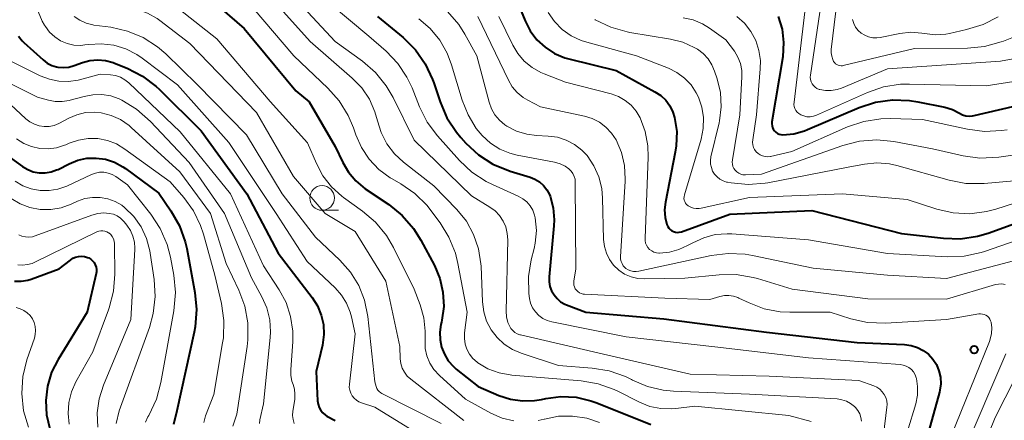
# Model space of a CAD drawing. Units: metres. Extents: x -62000 to -60000, y 19500 to 21000.
# Drawn here: x -61921 to -61821, y 20670 to 20711 of the extents above; entities that cross this region are included whole.
import ezdxf

# ---------------------------------------------------------------- set-up
doc = ezdxf.new("R2010")
doc.units = ezdxf.units.M
for name, color, linetype, lineweight in [('633100_広葉樹林', 7, 'Continuous', 13), ('710100_等高線(計曲線)', 7, 'Continuous', 40), ('710200_等高線(主曲線)', 7, 'Continuous', 13), ('731200_図化機測定による標高点', 7, 'Continuous', 40)]:
    doc.layers.add(name, color=color, linetype=linetype, lineweight=lineweight)

msp = doc.modelspace()

# ---------------------------------------------------------------- linework, layer by layer
at = {"layer": '633100_広葉樹林', "linetype": 'Continuous', "lineweight": 13}
msp.add_line((-61890.34, 20691.34), (-61888.673, 20691.34), dxfattribs=at)
msp.add_circle((-61890.34, 20692.59), 1.25, dxfattribs=at)
at = {"layer": '710100_等高線(計曲線)', "linetype": 'Continuous', "lineweight": 40, "flags": 128}
for points, elevation in [([(-61871, 20713.57), (-61869.75, 20710.53), (-61869.23, 20709.53), (-61868.55, 20708.63), (-61867.72, 20707.86), (-61866.77, 20707.25), (-61865.72, 20706.81), (-61865.32, 20706.7), (-61860.5, 20705.5), (-61856.58, 20703.36), (-61855.99, 20702.97), (-61855.49, 20702.49), (-61855.07, 20701.93), (-61854.76, 20701.3), (-61854.59, 20700.75), (-61854.38, 20699.31), (-61854.43, 20697.86), (-61854.52, 20697.24), (-61855.52, 20692.15), (-61855.6, 20691.39), (-61855.55, 20690.61), (-61855.37, 20689.89), (-61855.29, 20689.7), (-61855.18, 20689.54), (-61855.04, 20689.39), (-61854.88, 20689.27), (-61854.7, 20689.18), (-61854.51, 20689.13), (-61854.31, 20689.1), (-61854.11, 20689.12), (-61853.92, 20689.16), (-61853.89, 20689.17), (-61849, 20690.94), (-61840.67, 20691.33), (-61831.59, 20689), (-61827.32, 20688.51), (-61825.58, 20688.46), (-61823.86, 20688.71), (-61822.8, 20689.03), (-61815.52, 20691.64)], 630), ([(-61901.45, 20712.55), (-61898.24, 20709.76), (-61893, 20703.45), (-61891.65, 20702.35), (-61889, 20697.81), (-61888.23, 20696.18), (-61887.65, 20695.19), (-61886.91, 20694.31), (-61885.96, 20693.53), (-61883.56, 20691.91), (-61882.21, 20690.81), (-61881.06, 20689.5), (-61880.32, 20688.3), (-61878.95, 20685.73), (-61878.4, 20684.41), (-61878.08, 20683.03), (-61878.01, 20681.6), (-61878.19, 20680.19), (-61878.23, 20680), (-61878.29, 20679.75), (-61878.4, 20678.99), (-61878.38, 20678.22), (-61878.23, 20677.46), (-61877.94, 20676.74), (-61877.54, 20676.08), (-61877.03, 20675.5), (-61876.73, 20675.25), (-61874.51, 20673.49), (-61872.42, 20672.58), (-61871.24, 20672.19), (-61870.02, 20672.01), (-61868.79, 20672.05), (-61868.09, 20672.16), (-61867.66, 20672.26), (-61866.13, 20672.45), (-61864.58, 20672.38), (-61863.07, 20672.04), (-61862.47, 20671.82), (-61857, 20669.63)], 650), ([(-61884.72, 20711), (-61882.12, 20708.84), (-61880.88, 20707.61), (-61879.87, 20706.19), (-61879.13, 20704.61), (-61879.01, 20704.27), (-61878.37, 20702.32), (-61877.68, 20700.71), (-61876.72, 20699.26), (-61876.28, 20698.73), (-61875.76, 20698.15), (-61874.48, 20696.97), (-61873.01, 20696.03), (-61871.25, 20695.3), (-61869.25, 20694.7), (-61868.75, 20694.49), (-61868.29, 20694.21), (-61867.88, 20693.84), (-61867.54, 20693.42), (-61867.29, 20692.94), (-61867.22, 20692.78), (-61866.91, 20691.6), (-61866.8, 20690.38), (-61866.83, 20689.75), (-61867.31, 20684.59), (-61867.31, 20684.1), (-61867.23, 20683.63), (-61867.06, 20683.17), (-61866.82, 20682.76), (-61866.51, 20682.39), (-61866.15, 20682.07), (-61865.73, 20681.83), (-61865.54, 20681.75), (-61863.59, 20681), (-61855.67, 20680.33), (-61845.27, 20679), (-61836.08, 20677.92), (-61831.27, 20677.73), (-61830.61, 20677.64), (-61829.97, 20677.44), (-61829.38, 20677.14), (-61828.85, 20676.74), (-61828.4, 20676.25), (-61828.04, 20675.69), (-61827.78, 20675.07), (-61827.63, 20674.42), (-61827.6, 20673.76)], 640), ([(-61844.07, 20711), (-61843.68, 20709.69), (-61843.53, 20708.34), (-61843.63, 20706.88), (-61844.72, 20700.3), (-61844.73, 20700.1), (-61844.71, 20699.91), (-61844.66, 20699.72)], 620), ([(-61921.13, 20708.98), (-61920.75, 20708.51), (-61920.58, 20708.34), (-61918.64, 20706.59), (-61918.22, 20706.27), (-61917.75, 20706.03), (-61917.26, 20705.88), (-61917.14, 20705.86), (-61916.58, 20705.81), (-61916.02, 20705.86), (-61915.48, 20706.01), (-61914.64, 20706.31)], 660), ([(-61914.64, 20706.31), (-61913.88, 20706.52), (-61913.09, 20706.59), (-61912.3, 20706.52), (-61911.53, 20706.31), (-61911.38, 20706.25), (-61910.12, 20705.74), (-61908.57, 20704.95), (-61907.17, 20703.9), (-61906.87, 20703.62), (-61902.59, 20699.41), (-61897.96, 20693), (-61894.81, 20687), (-61891.34, 20682.49), (-61890.8, 20681.65), (-61890.42, 20680.72), (-61890.2, 20679.75), (-61890.16, 20678.75), (-61890.31, 20677.66), (-61890.94, 20675), (-61890.79, 20672.03), (-61890.74, 20671.69), (-61890.64, 20671.36), (-61890.48, 20671.06), (-61890.27, 20670.79), (-61890.01, 20670.56), (-61889.87, 20670.46), (-61889, 20670.02)], 660), ([(-61844.66, 20699.72), (-61844.58, 20699.55), (-61844.46, 20699.39), (-61844.32, 20699.25), (-61844.16, 20699.14), (-61843.99, 20699.06), (-61843.8, 20699.02), (-61843.62, 20699), (-61842.51, 20699.1), (-61841.43, 20699.39), (-61841.1, 20699.52), (-61835.88, 20701.75), (-61834.23, 20702.29), (-61832.5, 20702.54), (-61830.76, 20702.48), (-61829.93, 20702.35), (-61827.19, 20701.78), (-61826.42, 20701.55), (-61825.69, 20701.18), (-61825.39, 20701.03), (-61825.06, 20700.93), (-61824.72, 20700.89), (-61824.37, 20700.9), (-61824.2, 20700.94), (-61814.9, 20703.1)], 620), ([(-61922.42, 20697), (-61920.71, 20695.77), (-61920.19, 20695.46), (-61919.63, 20695.25), (-61919.03, 20695.14), (-61918.43, 20695.13), (-61917.83, 20695.23), (-61917.26, 20695.43), (-61917.12, 20695.49), (-61916, 20696.06), (-61915.12, 20696.42), (-61914.19, 20696.61), (-61913.24, 20696.64), (-61912.3, 20696.51), (-61911.39, 20696.21), (-61910.55, 20695.76), (-61910.29, 20695.58), (-61906.91, 20693.09), (-61905.67, 20691.28), (-61904.81, 20689.77), (-61904.22, 20688.13), (-61904.07, 20687.45), (-61903.24, 20683.01), (-61903.07, 20681.28), (-61903.2, 20679.54), (-61903.3, 20679), (-61905.08, 20671), (-61905.4, 20669.64)], 670), ([(-61915.87, 20686.3), (-61915.61, 20686.47), (-61915.34, 20686.59), (-61915.04, 20686.67), (-61914.74, 20686.69), (-61914.43, 20686.66), (-61914.14, 20686.57), (-61914, 20686.51), (-61913.79, 20686.38), (-61913.61, 20686.22), (-61913.45, 20686.03), (-61913.34, 20685.82), (-61913.26, 20685.59), (-61913.22, 20685.34), (-61913.23, 20685.1), (-61913.25, 20684.93), (-61914.18, 20681), (-61917.11, 20676.23), (-61917.77, 20674.92), (-61918.19, 20673.52), (-61918.36, 20672.06), (-61918.28, 20670.59), (-61917.94, 20669.17)], 680), ([(-61921.53, 20684.15), (-61920.85, 20684.14), (-61920.18, 20684.26), (-61919.83, 20684.36), (-61917, 20685.39), (-61915.87, 20686.3)], 680), ([(-61827.6, 20673.76), (-61827.68, 20673.09), (-61827.73, 20672.9), (-61829, 20668.27), (-61830.94, 20661.7), (-61831.1, 20660.9), (-61831.12, 20660.08), (-61831.1, 20659.86), (-61831.05, 20659.59), (-61830.95, 20659.33), (-61830.81, 20659.1), (-61830.62, 20658.89), (-61830.41, 20658.72), (-61830.17, 20658.58), (-61830.13, 20658.57), (-61824.44, 20656.24), (-61823.19, 20655.6), (-61822.07, 20654.75), (-61821.12, 20653.72)], 640)]:
    msp.add_lwpolyline(points, dxfattribs=dict(at, elevation=elevation))
at = {"layer": '710200_等高線(主曲線)', "linetype": 'Continuous', "lineweight": 13, "flags": 128}
for points, elevation in [([(-61922.06, 20749.94), (-61920.37, 20747.47), (-61919.66, 20746.2), (-61919.18, 20744.83), (-61918.94, 20743.4), (-61918.95, 20742.02), (-61919.64, 20734.36), (-61918.21, 20727.79), (-61915.57, 20719), (-61914.62, 20715.1), (-61914.4, 20714.44), (-61914.06, 20713.83), (-61913.63, 20713.28), (-61913.15, 20712.85), (-61912.43, 20712.4), (-61911.65, 20712.09), (-61910.83, 20711.91), (-61910.59, 20711.89), (-61910.15, 20711.85), (-61909.07, 20711.68), (-61908.04, 20711.32), (-61907.08, 20710.79), (-61906.8, 20710.58), (-61903.75, 20708.25)], 654), ([(-61897, 20714.54), (-61891.56, 20708.44), (-61887.28, 20704.73), (-61886.32, 20703.74), (-61885.54, 20702.59), (-61884.98, 20701.33), (-61884.72, 20700.42), (-61884.35, 20699.21), (-61883.76, 20698.08), (-61882.99, 20697.07), (-61882.08, 20696.22), (-61879, 20693.82), (-61876.68, 20691.41), (-61875.71, 20690.22), (-61874.97, 20688.87), (-61874.47, 20687.42), (-61874.24, 20685.9), (-61874.22, 20685.66), (-61874.08, 20682.05), (-61873.95, 20681.06), (-61873.65, 20680.11), (-61873.19, 20679.22), (-61872.59, 20678.43), (-61871.86, 20677.76), (-61871.02, 20677.22), (-61870.15, 20676.85), (-61866.38, 20675.62), (-61862.94, 20675.35), (-61861.22, 20675.06), (-61859.57, 20674.48), (-61858.95, 20674.17)], 646), ([(-61894.08, 20713.92), (-61889, 20708.45), (-61886.24, 20706.45), (-61884.93, 20705.31), (-61883.83, 20703.96), (-61883.14, 20702.78)], 644), ([(-61891.8, 20714.2), (-61885.59, 20709), (-61883.84, 20707.46), (-61882.67, 20706.23), (-61881.73, 20704.83), (-61881.22, 20703.75), (-61880.46, 20701.84), (-61879.67, 20700.28), (-61878.63, 20698.88), (-61876.42, 20696.4), (-61875.15, 20695.21), (-61873.69, 20694.25), (-61873.06, 20693.94), (-61870.44, 20692.76), (-61869.99, 20692.51), (-61869.58, 20692.18), (-61869.24, 20691.78), (-61868.98, 20691.34), (-61868.79, 20690.85), (-61868.72, 20690.56), (-61868.61, 20689.28), (-61868.72, 20688), (-61868.84, 20687.47), (-61869.12, 20686.33), (-61869.4, 20684.64), (-61869.38, 20682.92), (-61869.31, 20682.4), (-61869.19, 20681.91), (-61868.99, 20681.45), (-61868.71, 20681.04), (-61868.36, 20680.68), (-61867.95, 20680.38), (-61867.5, 20680.16), (-61867.03, 20680.02), (-61859.49, 20678.51), (-61850.5, 20677.5), (-61841, 20676.37), (-61831.73, 20675.7), (-61831.41, 20675.65), (-61831.11, 20675.55), (-61830.83, 20675.39), (-61830.58, 20675.19), (-61830.37, 20674.95), (-61830.2, 20674.67), (-61830.09, 20674.37), (-61830.07, 20674.3), (-61829.94, 20673.46), (-61829.96, 20672.61), (-61830.14, 20671.72)], 642), ([(-61837.94, 20714.06), (-61838.7, 20707.65), (-61838.71, 20707.3), (-61838.66, 20706.96), (-61838.55, 20706.63), (-61838.46, 20706.43), (-61838.37, 20706.31), (-61838.26, 20706.2), (-61838.14, 20706.11), (-61838, 20706.05), (-61837.86, 20706.01), (-61837.71, 20705.99), (-61837.56, 20706), (-61837.5, 20706.02), (-61830.26, 20707.74)], 614), ([(-61839.58, 20713.27), (-61840.82, 20705.05), (-61840.84, 20704.82), (-61840.81, 20704.59), (-61840.75, 20704.37), (-61840.64, 20704.17), (-61840.51, 20703.98), (-61840.34, 20703.82), (-61840.15, 20703.69), (-61839.94, 20703.6), (-61839.87, 20703.58), (-61839.29, 20703.47), (-61838.7, 20703.47)], 616), ([(-61919.14, 20711.48), (-61918.73, 20710.52), (-61918.5, 20710.11), (-61918.4, 20709.96), (-61917.98, 20709.39), (-61917.46, 20708.91), (-61916.86, 20708.53), (-61916.21, 20708.25), (-61915.52, 20708.09), (-61914.82, 20708.06), (-61914.39, 20708.1), (-61914, 20708.15), (-61912.73, 20708.22), (-61911.47, 20708.07), (-61910.25, 20707.71), (-61909.12, 20707.13), (-61908.58, 20706.76), (-61905, 20704.07), (-61899.79, 20698.21), (-61895, 20691.02), (-61891.86, 20686.14), (-61889.02, 20683.47), (-61888.36, 20682.74), (-61887.85, 20681.91), (-61887.48, 20681), (-61887.37, 20680.54), (-61887, 20678.82), (-61887.57, 20673.7), (-61887.58, 20673.39), (-61887.53, 20673.09), (-61887.43, 20672.8), (-61887.29, 20672.53), (-61887.09, 20672.29), (-61886.86, 20672.09), (-61886.6, 20671.93), (-61886.36, 20671.83), (-61885, 20671.39), (-61878.58, 20667.42)], 658), ([(-61904.82, 20711.72), (-61901, 20708.71), (-61895.62, 20702.38), (-61891.81, 20698.19), (-61890.92, 20696.08), (-61890.26, 20694.83), (-61889.39, 20693.72), (-61888.34, 20692.77), (-61888.16, 20692.64), (-61886.23, 20691.26), (-61884.91, 20690.13), (-61883.8, 20688.78)], 652), ([(-61897.34, 20711.82), (-61893.22, 20707), (-61889.76, 20703.73), (-61888.6, 20702.43), (-61887.69, 20700.95), (-61887.17, 20699.7), (-61886.93, 20699), (-61886.35, 20697.69), (-61885.56, 20696.51), (-61884.57, 20695.48), (-61883.42, 20694.64), (-61883.24, 20694.54), (-61882.37, 20694.03), (-61880.94, 20693.04), (-61879.7, 20691.81), (-61879.31, 20691.33), (-61878.38, 20690.08), (-61877.47, 20688.6), (-61876.82, 20686.98), (-61876.57, 20685.95), (-61875.64, 20681), (-61875.9, 20678.91), (-61875.91, 20678.34), (-61875.83, 20677.78)], 648), ([(-61877.61, 20711.48), (-61876.47, 20710.16), (-61875.85, 20709.18), (-61874.64, 20707), (-61873.41, 20702.31), (-61873.17, 20701.63), (-61872.82, 20701.01), (-61872.36, 20700.46), (-61871.82, 20700), (-61871.61, 20699.86), (-61870.64, 20699.37), (-61869.59, 20699.05), (-61868.59, 20698.92), (-61867.42, 20698.87), (-61866.48, 20698.74), (-61865.58, 20698.45), (-61864.74, 20698.01), (-61864, 20697.43), (-61863.47, 20696.88), (-61862.78, 20695.86), (-61862.28, 20694.74), (-61861.98, 20693.54), (-61861.89, 20692.58), (-61861.79, 20688.38), (-61861.71, 20687.67), (-61861.51, 20686.99), (-61861.2, 20686.35), (-61860.77, 20685.77)], 636), ([(-61867.41, 20711.4), (-61866.77, 20710.48), (-61865.98, 20709.68), (-61865.07, 20709.03), (-61864.05, 20708.55), (-61863.5, 20708.37), (-61858.46, 20707), (-61855.21, 20705.73), (-61854.36, 20705.31), (-61853.58, 20704.74), (-61852.92, 20704.05), (-61852.39, 20703.25), (-61852.18, 20702.82), (-61851.83, 20701.8), (-61851.67, 20700.73), (-61851.69, 20699.64), (-61851.91, 20698.55), (-61853.6, 20692.89), (-61853.63, 20692.72), (-61853.64, 20692.55), (-61853.61, 20692.38), (-61853.56, 20692.22), (-61853.48, 20692.07), (-61853.37, 20691.93), (-61853.24, 20691.82), (-61853.21, 20691.79), (-61852.95, 20691.65), (-61852.67, 20691.56), (-61852.39, 20691.51), (-61852.09, 20691.51), (-61851.91, 20691.54), (-61847, 20692.62), (-61837.55, 20693), (-61831, 20692.44), (-61828, 20691.46), (-61826.34, 20691.08), (-61824.65, 20690.99), (-61822.96, 20691.2), (-61822, 20691.46), (-61813.93, 20694.07)], 628), ([(-61841.37, 20711.47), (-61842.48, 20702.29), (-61842.49, 20702.07), (-61842.46, 20701.86), (-61842.39, 20701.65), (-61842.29, 20701.46), (-61842.15, 20701.28), (-61841.99, 20701.14), (-61841.79, 20701.02), (-61841.49, 20700.9), (-61841.17, 20700.83), (-61840.84, 20700.82), (-61840.51, 20700.87), (-61840.19, 20700.98), (-61835.04, 20703.27), (-61833.39, 20703.84), (-61831.67, 20704.11), (-61830.77, 20704.13), (-61823, 20703.97), (-61812.38, 20705.62)], 618), ([(-61915.5, 20711), (-61914.92, 20710.6), (-61914.28, 20710.31), (-61913.6, 20710.14), (-61913.48, 20710.12), (-61911.77, 20709.89), (-61910.09, 20709.51), (-61908.5, 20708.85), (-61907.04, 20707.92), (-61906.2, 20707.19), (-61903, 20704.09), (-61898.01, 20699), (-61894.4, 20693), (-61891, 20688.6), (-61888.53, 20686.27), (-61887.46, 20685.08), (-61886.63, 20683.72), (-61886.03, 20682.24), (-61885.7, 20680.57), (-61885, 20673.95), (-61884.86, 20673.48), (-61884.78, 20673.29), (-61884.68, 20673.12), (-61884.55, 20672.97), (-61884.39, 20672.84), (-61884.27, 20672.78), (-61878.27, 20669.73)], 656), ([(-61880.53, 20710.75), (-61879.37, 20709.76), (-61878.39, 20708.59), (-61877.64, 20707.26), (-61877.2, 20706.1), (-61876.13, 20702.51), (-61875.54, 20701.01), (-61874.7, 20699.64), (-61874.09, 20698.91), (-61873.27, 20698.15), (-61872.33, 20697.55), (-61871.3, 20697.12), (-61870.57, 20696.94)], 638), ([(-61874.56, 20711), (-61871.45, 20704.53), (-61871.06, 20703.86), (-61870.56, 20703.28), (-61869.96, 20702.79), (-61869.49, 20702.51), (-61868.18, 20701.82), (-61863.74, 20700.89), (-61862.95, 20700.65), (-61862.21, 20700.27), (-61861.55, 20699.77), (-61860.98, 20699.17), (-61860.53, 20698.47), (-61859.99, 20697.21), (-61859.68, 20695.87), (-61859.6, 20694.5), (-61859.61, 20694.3), (-61860.06, 20686.63), (-61860.06, 20686.39), (-61860.01, 20686.15), (-61859.92, 20685.93), (-61859.79, 20685.72), (-61859.63, 20685.54), (-61859.52, 20685.45), (-61859.29, 20685.3), (-61859.03, 20685.19), (-61858.76, 20685.13), (-61858.49, 20685.12), (-61858.22, 20685.16), (-61850.89, 20686.75), (-61849.16, 20686.97), (-61847.42, 20686.89), (-61846.69, 20686.76)], 634), ([(-61872.4, 20711), (-61871.01, 20708.09), (-61870.49, 20707.22), (-61869.83, 20706.45), (-61869.05, 20705.8), (-61868.17, 20705.31), (-61867.83, 20705.17), (-61865.66, 20704.34), (-61861.03, 20703.14), (-61860.29, 20702.87), (-61859.6, 20702.48), (-61858.99, 20701.98)], 632), ([(-61862.67, 20710.67), (-61862.64, 20710.65), (-61861.07, 20709.89), (-61859.39, 20709.42), (-61859.12, 20709.37), (-61855.02, 20708.7), (-61853.77, 20708.38), (-61852.6, 20707.85), (-61852.27, 20707.66), (-61851.69, 20707.22), (-61851.2, 20706.68), (-61850.8, 20706.07), (-61850.53, 20705.43), (-61850.27, 20704.66), (-61849.95, 20703.27), (-61849.86, 20701.84), (-61850.03, 20700.42), (-61850.08, 20700.2), (-61850.9, 20696.77), (-61850.95, 20696.4), (-61850.94, 20696.03), (-61850.86, 20695.67), (-61850.73, 20695.32), (-61850.53, 20695), (-61850.28, 20694.72), (-61849.99, 20694.49), (-61849.66, 20694.32), (-61849.31, 20694.2), (-61849.21, 20694.18), (-61848.86, 20694.11), (-61847.13, 20693.95), (-61845.39, 20694.09), (-61845.14, 20694.13), (-61837, 20695.71), (-61835.34, 20696.02), (-61834.07, 20696.14), (-61832.81, 20696.04), (-61832.04, 20695.87), (-61826.75, 20694.39), (-61825.04, 20694.07), (-61823.18, 20694.06), (-61819, 20694.42)], 626), ([(-61853.72, 20710.86), (-61852.72, 20710.64), (-61851.76, 20710.25), (-61851.04, 20709.81), (-61849.38, 20708.62), (-61848.53, 20707.47), (-61848.17, 20706.87), (-61847.92, 20706.21), (-61847.78, 20705.52), (-61847.76, 20704.88), (-61847.97, 20701)], 624), ([(-61848.28, 20711), (-61847.5, 20710.3), (-61846.86, 20709.47), (-61846.36, 20708.55), (-61846.04, 20707.55), (-61845.89, 20706.51), (-61845.91, 20705.69)], 622), ([(-61836.55, 20710.68), (-61836.42, 20710.28), (-61836.23, 20709.91), (-61835.97, 20709.58), (-61835.66, 20709.3), (-61835.3, 20709.08), (-61834.91, 20708.92), (-61834.5, 20708.83), (-61834.09, 20708.82), (-61833.75, 20708.86), (-61831.76, 20709.26), (-61830.63, 20709.38), (-61829.5, 20709.3), (-61829.23, 20709.25), (-61828.15, 20709.13), (-61827.07, 20709.21), (-61826.7, 20709.27), (-61824.98, 20709.65), (-61823.31, 20710.17)], 612), ([(-61823.31, 20710.17), (-61821.76, 20710.96)], 612), ([(-61830.26, 20707.74), (-61824.89, 20707.77), (-61823.15, 20707.93), (-61821.47, 20708.4), (-61821.24, 20708.48), (-61817.68, 20709.91)], 614), ([(-61903.75, 20708.25), (-61897, 20701.24), (-61893.24, 20694.76), (-61890.03, 20691), (-61887, 20689.2), (-61883.86, 20684.14), (-61882.46, 20677.54), (-61882.41, 20676.27), (-61882.35, 20675.8), (-61882.21, 20675.34), (-61881.99, 20674.92), (-61881.7, 20674.54), (-61881.35, 20674.22), (-61875.96, 20670.04)], 654), ([(-61838.7, 20703.47), (-61838.11, 20703.57), (-61837.65, 20703.72), (-61833, 20705.69), (-61821.55, 20706.45), (-61813.1, 20708)], 616), ([(-61922.91, 20706.97), (-61918.92, 20704.98), (-61918, 20704.62), (-61917.04, 20704.42), (-61916.06, 20704.4), (-61915.09, 20704.54), (-61914.93, 20704.58), (-61912.86, 20705.14), (-61911.79, 20705.07), (-61911.28, 20704.99), (-61910.79, 20704.83), (-61910.34, 20704.58), (-61909.94, 20704.26), (-61904.72, 20699.28), (-61899.64, 20693), (-61896.29, 20685.71), (-61894.71, 20683.29), (-61894, 20681.98), (-61893.53, 20680.57), (-61893.32, 20679.09), (-61893.32, 20678), (-61893.52, 20675.21), (-61893.51, 20674.6), (-61893.4, 20674.01), (-61893.29, 20673.69), (-61893.15, 20673.2), (-61893.09, 20672.7), (-61893.12, 20672.17), (-61893.31, 20670.98), (-61893.34, 20670.55), (-61893.29, 20670.12), (-61893.17, 20669.71)], 662), ([(-61925.42, 20705.88), (-61919.19, 20702.81), (-61918.1, 20702.5), (-61917.4, 20702.36), (-61916.7, 20702.36), (-61916, 20702.47), (-61915.9, 20702.5), (-61914.48, 20702.89), (-61913.59, 20703.06), (-61912.68, 20703.07), (-61911.78, 20702.93), (-61910.93, 20702.63), (-61910.78, 20702.56), (-61910.65, 20702.5), (-61909.16, 20701.6), (-61907.74, 20700.34), (-61903.83, 20696.17), (-61900.23, 20691), (-61897.51, 20684.49), (-61896.44, 20682.56), (-61895.94, 20681.44), (-61895.65, 20680.24), (-61895.56, 20679.02), (-61895.6, 20678.43), (-61896.28, 20671.72), (-61896.64, 20670.11), (-61896.69, 20669.74)], 664), ([(-61845.91, 20705.69), (-61846.3, 20701), (-61846.67, 20698.49), (-61846.69, 20698.23), (-61846.66, 20697.97), (-61846.59, 20697.72), (-61846.47, 20697.49), (-61846.31, 20697.28), (-61846.12, 20697.09), (-61845.9, 20696.95), (-61845.66, 20696.85), (-61845.41, 20696.78), (-61845.15, 20696.77), (-61844.89, 20696.8), (-61844.86, 20696.8), (-61842.71, 20697.29), (-61837.06, 20699.79), (-61835.41, 20700.35), (-61833.69, 20700.62), (-61832.74, 20700.64), (-61829.45, 20700.55), (-61824.89, 20699.55), (-61823.16, 20699.33), (-61821.42, 20699.42), (-61820.87, 20699.51)], 622), ([(-61883.14, 20702.78), (-61881, 20698.45), (-61875.2, 20692.8), (-61873.34, 20691.66), (-61872.8, 20691.27), (-61872.35, 20690.8), (-61871.98, 20690.25), (-61871.71, 20689.65), (-61871.56, 20689), (-61871.51, 20688.35), (-61871.67, 20681.11), (-61871.63, 20680.53), (-61871.49, 20679.97), (-61871.34, 20679.61), (-61871.19, 20679.36), (-61871.01, 20679.14), (-61870.79, 20678.96), (-61870.54, 20678.82), (-61870.27, 20678.73), (-61870.23, 20678.72), (-61861.35, 20676.65), (-61853, 20674.71), (-61845, 20674.53), (-61835.92, 20674.08), (-61834.39, 20673.54), (-61834.07, 20673.4), (-61833.78, 20673.2), (-61833.53, 20672.95), (-61833.32, 20672.67), (-61833.17, 20672.35), (-61833.08, 20672.01), (-61833.04, 20671.66), (-61833.06, 20671.39), (-61833.41, 20668.59)], 644), ([(-61921.93, 20702.07), (-61920.38, 20700.62), (-61919.98, 20700.3), (-61919.52, 20700.06), (-61919.04, 20699.9), (-61918.53, 20699.83), (-61918.01, 20699.84), (-61917.51, 20699.95), (-61917.04, 20700.14), (-61916.96, 20700.18), (-61916.04, 20700.67), (-61915.22, 20701.03), (-61914.34, 20701.24), (-61913.44, 20701.29), (-61912.74, 20701.22), (-61911.73, 20700.96), (-61910.78, 20700.53), (-61909.92, 20699.94), (-61909.69, 20699.74), (-61904.76, 20695.24), (-61901.66, 20691), (-61900.06, 20685.94), (-61898.77, 20683.23), (-61898.18, 20681.62), (-61897.88, 20679.93), (-61897.87, 20678.21), (-61897.95, 20677.54), (-61899, 20670.67)], 666), ([(-61858.99, 20701.98), (-61858.48, 20701.38), (-61858.09, 20700.72), (-61857.57, 20699.34), (-61857.3, 20697.89), (-61857.26, 20696.72), (-61857.59, 20688.53), (-61857.58, 20688.27), (-61857.53, 20688.02), (-61857.43, 20687.79), (-61857.29, 20687.57), (-61857.12, 20687.38), (-61856.91, 20687.23), (-61856.68, 20687.11), (-61856.44, 20687.03), (-61856.19, 20687), (-61856.13, 20687), (-61855.12, 20687.09), (-61854.15, 20687.35), (-61853.27, 20687.76), (-61852.75, 20688.05), (-61851.64, 20688.56), (-61850.46, 20688.87), (-61849.25, 20688.96), (-61848.77, 20688.94), (-61841, 20688.35), (-61833, 20686.95), (-61826.96, 20686.63), (-61825.22, 20686.69), (-61823.51, 20687.05), (-61823.15, 20687.17), (-61814.29, 20690.25)], 632), ([(-61847.97, 20701), (-61848.73, 20696.46), (-61848.75, 20696.23), (-61848.73, 20696), (-61848.67, 20695.79), (-61848.57, 20695.58), (-61848.44, 20695.39), (-61848.28, 20695.23), (-61848.09, 20695.11), (-61847.88, 20695.01), (-61847.66, 20694.95), (-61847.43, 20694.94), (-61847.39, 20694.94), (-61845.79, 20695), (-61837.52, 20697.9), (-61835.83, 20698.34), (-61834.09, 20698.47), (-61832.37, 20698.3), (-61828.44, 20697.56), (-61825.34, 20696.86), (-61823.62, 20696.63), (-61821.72, 20696.72), (-61818.87, 20697.13)], 624), ([(-61921.32, 20698.58), (-61920.6, 20698.12), (-61919.81, 20697.79), (-61918.98, 20697.61), (-61918.13, 20697.57), (-61917.28, 20697.68), (-61916.47, 20697.93), (-61916.33, 20697.99), (-61916, 20698.14), (-61915.06, 20698.46), (-61914.08, 20698.62), (-61913.09, 20698.61), (-61912.12, 20698.42), (-61911.19, 20698.07), (-61910.34, 20697.55), (-61905.76, 20694.24), (-61904.36, 20692.62), (-61903.39, 20691.29), (-61902.67, 20689.8), (-61902.38, 20688.93), (-61901.23, 20684.77), (-61900.55, 20681.89), (-61900.3, 20680.16), (-61900.35, 20678.42), (-61900.43, 20677.91), (-61901.32, 20672.68)], 668), ([(-61870.57, 20696.94), (-61866.76, 20696.21), (-61866.21, 20696.05), (-61865.7, 20695.8), (-61865.3, 20695.53), (-61865.08, 20695.31), (-61864.9, 20695.06), (-61864.77, 20694.78), (-61864.69, 20694.49), (-61864.66, 20694.17), (-61864.61, 20685.39), (-61864.8, 20684.15), (-61864.82, 20683.95), (-61864.8, 20683.76), (-61864.74, 20683.57), (-61864.66, 20683.39), (-61864.54, 20683.23), (-61864.4, 20683.09), (-61864.23, 20682.98), (-61864.05, 20682.9), (-61863.86, 20682.85), (-61863.74, 20682.84), (-61855.57, 20682.43), (-61851, 20682.29), (-61850, 20682.59), (-61849.54, 20682.69), (-61849.08, 20682.7), (-61848.62, 20682.64), (-61848.18, 20682.49), (-61848.06, 20682.44), (-61847.04, 20681.95), (-61845.5, 20681.36), (-61843.88, 20681.05), (-61842.91, 20681), (-61838.82, 20681), (-61836.73, 20680.35), (-61835.03, 20679.98), (-61833.19, 20679.91), (-61827, 20680.26), (-61823.73, 20680.83), (-61823.55, 20680.84), (-61823.36, 20680.82), (-61823.18, 20680.78), (-61823.01, 20680.7), (-61822.86, 20680.59), (-61822.73, 20680.46), (-61822.62, 20680.3), (-61822.54, 20680.13), (-61822.5, 20680), (-61822.43, 20679.43), (-61822.46, 20678.85), (-61822.58, 20678.29), (-61822.67, 20678.05), (-61827, 20667.29)], 638), ([(-61921.47, 20694.29), (-61920.69, 20693.83), (-61919.84, 20693.51), (-61918.94, 20693.34), (-61918.03, 20693.33), (-61917.14, 20693.48), (-61916.24, 20693.8), (-61913.74, 20694.96), (-61913.33, 20695.11), (-61912.9, 20695.19), (-61912.46, 20695.19), (-61912.03, 20695.11), (-61911.62, 20694.96), (-61911.25, 20694.75), (-61910.07, 20693.93), (-61907.71, 20690.93), (-61906.75, 20689.48), (-61906.06, 20687.88), (-61905.73, 20686.58), (-61905.39, 20684.76), (-61905.22, 20683.02), (-61905.37, 20681.14), (-61906.68, 20673.87), (-61907.14, 20672.19), (-61907.92, 20670.54), (-61908, 20670.41), (-61908.26, 20669.87)], 672), ([(-61921.89, 20692.52), (-61920.97, 20691.98), (-61919.97, 20691.61), (-61918.92, 20691.42), (-61917.86, 20691.41), (-61916.8, 20691.59), (-61915.78, 20691.95), (-61915.13, 20692.25), (-61914.4, 20692.52), (-61913.63, 20692.65), (-61912.84, 20692.65), (-61912.07, 20692.51), (-61911.34, 20692.24), (-61910.66, 20691.85), (-61910.37, 20691.63), (-61909.45, 20690.71), (-61908.7, 20689.65), (-61908.15, 20688.47), (-61907.81, 20687.22)], 674), ([(-61921.11, 20688.86), (-61920.78, 20688.72), (-61920.43, 20688.64), (-61920.07, 20688.62), (-61919.72, 20688.66), (-61919.43, 20688.74), (-61913.7, 20690.85), (-61913.09, 20691.01), (-61912.46, 20691.07), (-61911.92, 20691.03), (-61911.51, 20690.93), (-61911.13, 20690.77), (-61910.79, 20690.54), (-61910.49, 20690.25), (-61910.42, 20690.17), (-61910.13, 20689.82), (-61909.78, 20689.3), (-61909.53, 20688.73), (-61909.38, 20688.12), (-61909.33, 20687.5), (-61909.34, 20687.36), (-61909.74, 20680.26), (-61912.52, 20673.6), (-61912.96, 20672.23), (-61913.15, 20670.81), (-61913.1, 20669.37)], 676), ([(-61921.19, 20685.81), (-61920.71, 20685.78), (-61920.23, 20685.83), (-61919.76, 20685.96), (-61919.54, 20686.06), (-61913.18, 20689.15), (-61912.99, 20689.22), (-61912.79, 20689.26), (-61912.58, 20689.27)], 678), ([(-61912.58, 20689.27), (-61912.38, 20689.23), (-61912.18, 20689.17), (-61912, 20689.07), (-61911.96, 20689.04), (-61911.77, 20688.87), (-61911.62, 20688.68), (-61911.5, 20688.46), (-61911.42, 20688.22), (-61911.38, 20687.98), (-61911.38, 20687.9), (-61911.35, 20684.87), (-61911.49, 20683.13), (-61911.93, 20681.44), (-61912, 20681.25), (-61913.6, 20677), (-61915.3, 20673.94), (-61915.75, 20672.93), (-61916.02, 20671.86), (-61916.1, 20670.75), (-61915.98, 20669.65)], 678), ([(-61883.8, 20688.78), (-61883.09, 20687.56), (-61881, 20683.34), (-61880.4, 20681.77), (-61880.02, 20680.45), (-61879.87, 20679.07), (-61879.88, 20678.53), (-61879.9, 20678.1), (-61879.87, 20677.33), (-61879.71, 20676.57), (-61879.42, 20675.85), (-61879.01, 20675.2), (-61878.44, 20674.58), (-61875.8, 20672.2), (-61873.22, 20670.78), (-61872.09, 20670.27), (-61870.89, 20669.98)], 652), ([(-61907.81, 20687.22), (-61907.77, 20687), (-61907.37, 20684.34), (-61907.27, 20682.6), (-61907.46, 20680.87), (-61907.86, 20679.45), (-61910.93, 20671), (-61911.24, 20669.73)], 674), ([(-61846.69, 20686.76), (-61840.54, 20685.46), (-61833, 20684.77), (-61827, 20684.42), (-61818.93, 20686.54)], 634), ([(-61860.77, 20685.77), (-61860.26, 20685.28), (-61859.66, 20684.88), (-61859.01, 20684.6), (-61858.31, 20684.43), (-61857.62, 20684.38), (-61853.54, 20684.46), (-61850.07, 20684.8), (-61848.33, 20684.82), (-61846.61, 20684.54), (-61846.19, 20684.42), (-61842.65, 20683.35), (-61835, 20682.36), (-61827, 20682.32), (-61822.05, 20683.8), (-61821.73, 20683.86), (-61821.4, 20683.87), (-61821.07, 20683.82)], 636), ([(-61921.35, 20681.47), (-61920.96, 20681.36), (-61920.58, 20681.19), (-61920.25, 20680.96), (-61919.96, 20680.67), (-61919.72, 20680.33), (-61919.54, 20679.96), (-61919.44, 20679.57), (-61919.4, 20679.16), (-61919.43, 20678.75), (-61919.52, 20678.39)], 682), ([(-61919.52, 20678.39), (-61920.27, 20676.18), (-61920.68, 20674.49), (-61920.8, 20672.75), (-61920.61, 20671.02), (-61920.12, 20669.34)], 682), ([(-61875.83, 20677.78), (-61875.66, 20677.25), (-61875.39, 20676.75), (-61875.04, 20676.31), (-61874.62, 20675.93), (-61874.56, 20675.89), (-61873.52, 20675.27), (-61872.39, 20674.85), (-61871.09, 20674.62), (-61864.07, 20674.05), (-61862.35, 20673.76), (-61860.71, 20673.18), (-61860.35, 20673), (-61858.14, 20671.88), (-61857.1, 20671.46), (-61856, 20671.23), (-61854.89, 20671.2), (-61854.47, 20671.23), (-61852.53, 20671.47), (-61843, 20670.52), (-61840.74, 20669.94)], 648), ([(-61821, 20676.79), (-61825.32, 20666.68), (-61825.66, 20664.34), (-61825.7, 20663.74), (-61825.63, 20663.16), (-61825.46, 20662.59), (-61825.2, 20662.06), (-61824.84, 20661.59), (-61824.41, 20661.18), (-61823.93, 20660.86), (-61820.94, 20659.23)], 636), ([(-61819, 20676.37), (-61822.07, 20670.35), (-61822.72, 20668.73), (-61823.09, 20667.03), (-61823.14, 20666.49), (-61823.19, 20665.77), (-61823.17, 20664.97), (-61823.02, 20664.19), (-61822.74, 20663.45), (-61822.32, 20662.76), (-61821.8, 20662.16), (-61821.18, 20661.66), (-61821.01, 20661.56)], 634), ([(-61858.95, 20674.17), (-61858.87, 20674.13), (-61857.35, 20673.47), (-61855.74, 20673.09), (-61854.71, 20672.99), (-61847, 20672.69), (-61838.11, 20672.21), (-61837.63, 20672.14), (-61837.17, 20671.99), (-61836.74, 20671.76), (-61836.36, 20671.46), (-61836.24, 20671.34), (-61836, 20671.03), (-61835.82, 20670.69), (-61835.7, 20670.33), (-61835.64, 20669.95)], 646), ([(-61901.32, 20672.68), (-61902.16, 20670.49), (-61902.35, 20669.84)], 668), ([(-61830.14, 20671.72), (-61831.82, 20666.18), (-61833.06, 20660.18), (-61833.11, 20659.7), (-61833.09, 20659.22), (-61832.98, 20658.76), (-61832.79, 20658.32), (-61832.53, 20657.92), (-61832.19, 20657.57), (-61831, 20656.52), (-61825.94, 20654.26), (-61824.79, 20653.62), (-61823.78, 20652.8), (-61822.92, 20651.81), (-61822.25, 20650.69), (-61821.95, 20649.98), (-61821.61, 20649.05), (-61821.16, 20647.37), (-61821, 20645.63)], 642), ([(-61899, 20670.67), (-61899.39, 20669.44)], 666), ([(-61868.43, 20670.02), (-61867.82, 20670.17), (-61867.8, 20670.18), (-61866.38, 20670.46), (-61864.93, 20670.48), (-61863.5, 20670.26), (-61862.22, 20669.83)], 652)]:
    msp.add_lwpolyline(points, dxfattribs=dict(at, elevation=elevation))
at = {"layer": '731200_図化機測定による標高点', "linetype": 'Continuous', "lineweight": 40}
msp.add_circle((-61824.21, 20677.21, 639.44), 0.375, dxfattribs=at)

doc.saveas('drawing.dxf')
